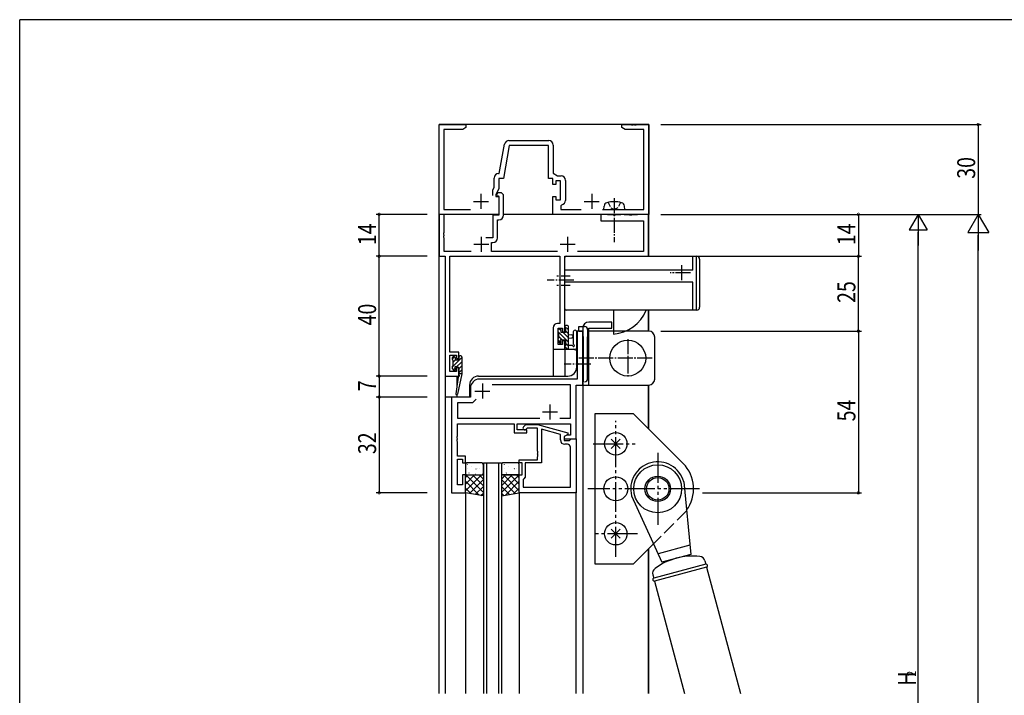
# Model space of a CAD drawing. Extents: x 0 to 1133, y 0 to 806.
# Drawn here: x 4 to 333, y 576 to 802 of the extents above; entities that cross this region are included whole.
import ezdxf

# ---------------------------------------------------------------- set-up
doc = ezdxf.new("R2010")
doc.units = 0
doc.header["$MEASUREMENT"] = 0
for name, pattern in [('YCENTER_1', [13, 10, -1, 1, -1]), ('YDIVIDE_1', [15, 10, -1, 1, -1, 1, -1]), ('YHIDDEN_1', [4, 3, -1])]:
    doc.linetypes.add(name, pattern=pattern)
for name, color, linetype in [('YKK_11', 7, 'CONTINUOUS'), ('YKK_12', 2, 'CONTINUOUS'), ('YKK_13', 4, 'CONTINUOUS'), ('YKK_D', 6, 'CONTINUOUS'), ('YKK_ZWAK', 7, 'CONTINUOUS')]:
    doc.layers.add(name, color=color, linetype=linetype)
doc.styles.get("Standard").update_dxf_attribs({"font": 'ROMANS.SHX', "bigfont": 'EXTFONT.SHX'})

# ---------------------------------------------------------------- blocks, each defined once
blk = doc.blocks.new('A201')
at = {"layer": 'YKK_ZWAK', "color": 254, "linetype": 'Continuous'}
for p in [(571, 410), (21, 35)]:
    blk.add_line(p, (21, 410), dxfattribs=at)

msp = doc.modelspace()

# ---------------------------------------------------------------- linework, layer by layer
at = {"layer": 'YKK_11', "color": 0, "linetype": 'ByBlock', "ltscale": 0.5}
for p, q in [((144, 737), (144, 767)), ((144, 767), (153, 767)), ((153, 766), (151.91, 765.37)), ((153, 767), (153, 766)), ((205, 767), (208.04, 767)), ((205, 766), (205, 767)), ((206.09, 765.37), (205, 766)), ((208.04, 767), (208.23, 766.88)), ((208.23, 766.88), (208.77, 766.88)), ((208.77, 766.88), (208.96, 767)), ((208.96, 767), (209.04, 767)), ((209.04, 767), (209.23, 766.88)), ((209.23, 766.88), (209.77, 766.88)), ((209.77, 766.88), (209.96, 767)), ((209.96, 767), (214, 767)), ((214, 767), (214, 737)), ((145.63, 765.37), (145.63, 738.63)), ((151.91, 765.37), (145.63, 765.37)), ((212.37, 765.37), (206.09, 765.37)), ((212.37, 738.63), (212.37, 765.37)), ((164.13, 750.63), (165.85, 760.39)), ((167.44, 760), (165.5, 749)), ((167.33, 761.63), (180.63, 761.63)), ((180.5, 760), (167.44, 760)), ((180.5, 749), (180.5, 760)), ((182.13, 760.13), (182.13, 750.8)), ((163.87, 750.63), (164.13, 750.63)), ((182.13, 750.8), (183.52, 749.83)), ((183.52, 749.83), (184.73, 749.83)), ((162.37, 746.01), (162.37, 749.13)), ((164, 749), (164, 745.64)), ((165.5, 749), (164, 749)), ((182, 749), (180.5, 749)), ((182, 747), (182, 749)), ((183, 747), (182, 747)), ((183, 748.2), (183, 747)), ((184.6, 748.2), (183, 748.2)), ((184.6, 741.8), (184.6, 748.2)), ((186.23, 748.33), (186.23, 741.67)), ((162, 745.21), (162.37, 746.01)), ((162, 743.3), (162, 745.21)), ((164, 745.64), (163, 743.5)), ((163, 743.5), (163, 743)), ((163, 743), (164, 743)), ((163.55, 744.2), (163.19, 743.42)), ((163.19, 743.42), (163.33, 743.2)), ((163.33, 743.2), (163.7, 743.2)), ((164.82, 744.2), (163.55, 744.2)), ((163.7, 743.2), (164, 742.9)), ((164, 743), (164, 737)), ((165.5, 743.52), (164.82, 744.2)), ((165.5, 736.7), (165.5, 743.52)), ((182, 743), (183, 743)), ((182, 737), (182, 743)), ((183, 743), (183, 741.8)), ((164, 742.9), (164, 736.7)), ((183, 741.8), (184.6, 741.8)), ((184.95, 740.19), (184.7, 739.89)), ((184.7, 739.89), (184.7, 738.63)), ((164, 737), (144, 737)), ((144.1, 737), (144.1, 723)), ((145.73, 737), (144.1, 737)), ((145.63, 738.63), (154.46, 738.63)), ((145.73, 730.96), (145.73, 737)), ((162, 736.7), (162, 729.1)), ((164, 736.7), (162, 736.7)), ((214, 737), (182, 737)), ((184.7, 738.63), (191.46, 738.63)), ((198, 737), (198, 734.8)), ((200.05, 737), (198, 737)), ((198.54, 738.63), (212.37, 738.63)), ((200.23, 736.9), (200.05, 737)), ((200.4, 736.8), (200.23, 736.9)), ((202.04, 736.8), (200.4, 736.8)), ((202.23, 736.68), (202.04, 736.8)), ((202.77, 736.68), (202.23, 736.68)), ((202.96, 736.8), (202.77, 736.68)), ((204.6, 736.8), (202.96, 736.8)), ((204.77, 736.9), (204.6, 736.8)), ((204.95, 737), (204.77, 736.9)), ((205.55, 737), (204.95, 737)), ((205.73, 736.9), (205.55, 737)), ((205.9, 736.8), (205.73, 736.9)), ((207.54, 736.8), (205.9, 736.8)), ((207.73, 736.68), (207.54, 736.8)), ((208.27, 736.68), (207.73, 736.68)), ((208.46, 736.8), (208.27, 736.68)), ((210.1, 736.8), (208.46, 736.8)), ((210.27, 736.9), (210.1, 736.8)), ((210.45, 737), (210.27, 736.9)), ((213.9, 737), (210.45, 737)), ((213.9, 723), (213.9, 737)), ((163.5, 729.1), (163.5, 735.2)), ((163.5, 735.2), (164, 735.2)), ((198, 734.8), (212.27, 734.8)), ((212.27, 734.8), (212.27, 724.63)), ((145.61, 730.77), (145.73, 730.96)), ((145.61, 730.22), (145.61, 730.77)), ((145.73, 730.04), (145.61, 730.22)), ((145.61, 729.77), (145.73, 729.96)), ((145.61, 729.22), (145.61, 729.77)), ((145.73, 729.96), (145.73, 730.04)), ((145.73, 729.04), (145.61, 729.22)), ((145.73, 724.63), (145.73, 729.04)), ((162, 729.1), (159.65, 729.1)), ((161.5, 727.6), (162, 727.6)), ((161.5, 724.63), (161.5, 727.6)), ((154.74, 724.63), (145.73, 724.63)), ((183.54, 724.63), (161.5, 724.63)), ((212.27, 724.63), (190.26, 724.63)), ((144.1, 723), (146, 723)), ((146, 723), (146, 683)), ((147.63, 691), (147.63, 723)), ((147.63, 723), (184.37, 723)), ((184.37, 723), (184.37, 700.6)), ((186, 723), (213.9, 723)), ((186, 697.8), (186, 723)), ((184.37, 700.6), (183.6, 700.6)), ((182.1, 699.1), (182.1, 692)), ((183.73, 698.97), (185.2, 698.97)), ((183.73, 693.5), (183.73, 698.97)), ((185.2, 698.97), (185.2, 697.8)), ((185.2, 697.8), (186, 697.8)), ((192, 698), (190.07, 698)), ((190.07, 698), (190.07, 687.46)), ((192, 680), (192, 698)), ((185.2, 694.8), (185.2, 693.5)), ((186, 694.8), (185.2, 694.8)), ((186, 692), (186, 694.8)), ((150.6, 691), (147.63, 691)), ((150.6, 688.9), (150.6, 691)), ((182.1, 692), (186, 692)), ((185.2, 693.5), (183.73, 693.5)), ((147.63, 684.5), (147.63, 690)), ((147.63, 690), (149.8, 690)), ((149.8, 690), (149.8, 688.9)), ((149.8, 688.9), (150.6, 688.9)), ((190.07, 687.46), (190.19, 687.27)), ((190.19, 687.27), (190.19, 686.72)), ((149.8, 684.5), (147.63, 684.5)), ((149.8, 685.9), (149.8, 684.5)), ((150.6, 685.9), (149.8, 685.9)), ((150.6, 683), (150.6, 685.9)), ((190.19, 686.72), (190.07, 686.54)), ((190.07, 686.54), (190.07, 682)), ((146, 683), (150.6, 683)), ((190.07, 682), (157.5, 682)), ((154.5, 679), (154.5, 676)), ((187.87, 680.07), (161.74, 680.07)), ((187.87, 668.93), (187.87, 680.07)), ((189.8, 680), (192, 680)), ((189.8, 662), (189.8, 680)), ((148.2, 676), (148.2, 644)), ((154.5, 676), (148.2, 676)), ((150.13, 674.07), (150.13, 668.93)), ((155.2, 674.07), (150.13, 674.07)), ((156.36, 675.23), (155.2, 674.07)), ((156.36, 675.23), (155.2, 674.07)), ((150.13, 668.93), (177.65, 668.93)), ((184.35, 668.93), (187.87, 668.93)), ((150.13, 667), (169.1, 667)), ((150.13, 662.96), (150.13, 667)), ((169.1, 667), (169.1, 664)), ((170.1, 667), (187.87, 667)), ((170.1, 665), (170.1, 667)), ((173.3, 665), (170.1, 665)), ((172.18, 666.02), (172.95, 666.8)), ((172.95, 666.8), (176.9, 666.8)), ((173.45, 665.6), (173.02, 665.17)), ((173.3, 664), (173.3, 665)), ((176.9, 665.6), (173.45, 665.6)), ((176.9, 666.8), (187, 664.09)), ((176.9, 657.96), (176.9, 665.6)), ((178.2, 665.21), (178.2, 654)), ((184.5, 663.52), (178.2, 665.21)), ((187, 664.09), (187, 663.49)), ((187.87, 667), (187.87, 663.3)), ((150.01, 662.77), (150.13, 662.96)), ((150.01, 662.22), (150.01, 662.77)), ((150.13, 662.04), (150.01, 662.22)), ((150.01, 661.77), (150.13, 661.96)), ((150.01, 661.22), (150.01, 661.77)), ((150.13, 661.04), (150.01, 661.22)), ((150.13, 661.96), (150.13, 662.04)), ((150.13, 656.2), (150.13, 661.04)), ((169.1, 664), (173.3, 664)), ((184.5, 661.7), (184.5, 663.52)), ((187, 663.49), (185.8, 662.8)), ((186.67, 663.3), (185.8, 662.8)), ((185.8, 662.8), (185.8, 661.5)), ((185.8, 662.8), (185.8, 662)), ((185.8, 662), (189.8, 662)), ((185.8, 661.5), (187.6, 661.5)), ((187.87, 663.3), (186.67, 663.3)), ((187.6, 661.5), (187.8, 661.7)), ((187.8, 661.7), (188.1, 662)), ((188.1, 662), (189.8, 662)), ((189.8, 662), (189.8, 644)), ((177.02, 657.77), (176.9, 657.96)), ((177.02, 657.22), (177.02, 657.77)), ((186.87, 660.2), (186, 660.2)), ((187.87, 645.93), (187.87, 659.2)), ((152.8, 656.2), (150.13, 656.2)), ((150.13, 646.7), (150.13, 655.2)), ((150.13, 655.2), (151.8, 655.2)), ((151.8, 655.2), (151.8, 654)), ((152.8, 654), (152.8, 656.2)), ((170.8, 654), (170.8, 655)), ((170.8, 655), (176.9, 655)), ((176.9, 657.04), (177.02, 657.22)), ((176.9, 656.96), (176.9, 657.04)), ((177.02, 656.77), (176.9, 656.96)), ((176.9, 656.04), (177.02, 656.22)), ((176.9, 655), (176.9, 656.04)), ((177.02, 656.22), (177.02, 656.77)), ((151.8, 654), (152.8, 654)), ((171.8, 654), (170.8, 654)), ((171.8, 650), (171.8, 654)), ((172.8, 654), (172.8, 649.2)), ((178.2, 654), (172.8, 654)), ((151.8, 650), (151.8, 646.7)), ((152.8, 650), (151.8, 650)), ((152.8, 644), (152.8, 650)), ((170.8, 650), (171.8, 650)), ((170.8, 644), (170.8, 650)), ((172.3, 648.7), (172.1, 648.5)), ((172.1, 648.5), (172.1, 645.93)), ((172.8, 649.2), (172.3, 648.7)), ((151.8, 646.7), (150.13, 646.7)), ((172.1, 645.93), (187.87, 645.93)), ((172.1, 645.93), (187.87, 645.93)), ((148.2, 644), (152.8, 644)), ((189.8, 644), (170.8, 644))]:
    msp.add_line(p, q, dxfattribs=at)
at = {"layer": 'YKK_11', "color": 2, "ltscale": 0.5}
for p, q in [((158, 743.8), (158, 738.8)), ((195, 743.8), (195, 738.8)), ((155.5, 741.3), (160.5, 741.3)), ((192.5, 741.3), (197.5, 741.3)), ((155.6, 727), (160.6, 727)), ((158.1, 729.5), (158.1, 724.5)), ((184.4, 727), (189.4, 727)), ((186.9, 729.5), (186.9, 724.5)), ((158.5, 680.5), (158.5, 675.5)), ((156, 678), (161, 678)), ((178.5, 671), (183.5, 671)), ((181, 673.5), (181, 668.5))]:
    msp.add_line(p, q, dxfattribs=at)
at = {"layer": 'YKK_11', "color": 0, "linetype": 'ByBlock', "ltscale": 0.5}
for centre, radius, start, end in [((167.33, 760.13), 1.5, 90, 170), ((180.63, 760.13), 1.5, 0, 90), ((163.87, 749.13), 1.5, 90, 180), ((184.73, 748.33), 1.5, 0, 90), ((184.73, 741.67), 1.5, 278.6269, 360), ((164, 736.7), 1.5, 270, 360), ((162, 729.1), 1.5, 270, 360), ((183.6, 699.1), 1.5, 90, 180), ((157.5, 679), 3, 90, 180), ((172.6, 665.6), 0.6, 135, 315), ((186, 661.7), 1.5, 180, 270), ((186.87, 659.2), 1, 0, 90)]:
    msp.add_arc(centre, radius, start, end, dxfattribs=at)
at = {"layer": 'YKK_12'}
for p, q in [((214, 767), (144, 767)), ((144, 577), (144, 767)), ((214, 723), (214, 767)), ((144.1, 577), (144.1, 737)), ((164, 737), (144.1, 737)), ((213.9, 737), (165.5, 737)), ((213.9, 723), (213.9, 737)), ((213.9, 698), (213.9, 705)), ((214, 698), (214, 705)), ((190, 686), (190, 698)), ((192, 698), (190, 698)), ((192, 698), (192, 577)), ((182.1, 692.3), (182.1, 683)), ((186, 692.3), (186, 683)), ((146, 683.3), (146, 577)), ((149.9, 683), (149.9, 679.04)), ((157.2, 683), (187, 683)), ((154.2, 680), (154.2, 676)), ((213.9, 665.42), (213.9, 680)), ((214, 665.32), (214, 680)), ((146, 676), (146, 577)), ((154.2, 676), (146, 676)), ((149.9, 676.7), (149.9, 676)), ((189.8, 577), (189.8, 644.3)), ((152.8, 644), (152.8, 577)), ((170.8, 644), (170.8, 577)), ((213.9, 577), (213.9, 625.28)), ((214, 577), (214, 625.38))]:
    msp.add_line(p, q, dxfattribs=at)
at = {"layer": 'YKK_12', "linetype": 'YCENTER_1', "ltscale": 0.5}
for p, q in [((188.98, 715), (180.1, 715)), ((194.66, 687), (185.78, 687))]:
    msp.add_line(p, q, dxfattribs=at)
at = {"layer": 'YKK_12', "ltscale": 1.5}
for p, q in [((158.8, 654), (158.8, 577)), ((159.8, 654), (159.8, 577)), ((163.8, 654), (163.8, 577)), ((164.8, 654), (164.8, 577))]:
    msp.add_line(p, q, dxfattribs=at)
at = {"layer": 'YKK_12', "linetype": 'Continuous', "ltscale": 1.5}
msp.add_line((158.8, 654), (164.8, 654), dxfattribs=at)
at = {"layer": 'YKK_12'}
for centre, start, end in [((187, 686), 270, 0), ((157.2, 680), 90, 180)]:
    msp.add_arc(centre, 3, start, end, dxfattribs=at)
at = {"layer": 'YKK_13'}
for p, q in [((199, 738.63), (199.1, 739.75)), ((206, 738.63), (205.9, 739.75)), ((199, 738.63), (206, 738.63)), ((183.7, 698.4), (183.7, 697.9)), ((183.7, 697.86), (183.86, 697.7)), ((183.9, 697.7), (183.9, 695.6)), ((183.9, 697.66), (187.2, 694.36)), ((184.5, 698.7), (184, 698.7)), ((184.21, 698.7), (184.8, 698.11)), ((184.8, 697.5), (184.8, 698.4)), ((186.2, 697.5), (184.8, 697.5)), ((185.41, 697.5), (187.2, 695.71)), ((186, 699.6), (186, 699)), ((186, 699.6), (187.2, 698.4)), ((186.2, 698.8), (186.2, 698.8)), ((186.2, 698.8), (186.2, 697.5)), ((186.2, 698.06), (187.2, 697.06)), ((186.9, 699.9), (186.3, 699.9)), ((187.2, 692), (187.2, 699.6)), ((187.2, 696.9), (188.34, 696.8)), ((188.8, 697.73), (188.8, 693.77)), ((190, 697.73), (190, 692.56)), ((183.7, 695.4), (183.7, 694.8)), ((183.7, 695.17), (184.74, 694.12)), ((183.79, 694.59), (184.29, 694.09)), ((183.9, 696.32), (184.88, 695.34)), ((184.8, 694.3), (184.8, 694.64)), ((185.26, 695.1), (186.2, 695.1)), ((186.2, 695.1), (186.2, 693.1)), ((186.2, 694.02), (187.2, 693.02)), ((187.2, 695.7), (188.34, 695.8)), ((192, 682.6), (192, 696.2)), ((192.12, 696.19), (192.12, 681.1)), ((193.62, 682.1), (193.62, 696.14)), ((186, 692.9), (186, 692.3)), ((186, 692.87), (186.87, 692)), ((186.3, 692), (188.98, 692)), ((188.38, 693.2), (187.2, 693.2)), ((149.16, 689.4), (148.4, 688.64)), ((151.6, 689.14), (148.4, 685.94)), ((148.4, 689.1), (148.4, 688.6)), ((148.6, 688.4), (148.6, 686.4)), ((149.5, 688.39), (148.6, 687.49)), ((149.2, 689.4), (148.7, 689.4)), ((149.5, 688.3), (149.5, 689.1)), ((150.6, 688.3), (149.5, 688.3)), ((151.6, 687.8), (149.77, 685.97)), ((150.6, 689.4), (150.6, 688.3)), ((150.79, 689.68), (150.62, 689.51)), ((151.3, 689.7), (150.9, 689.7)), ((151.6, 689.4), (151.6, 683.7)), ((148.4, 686.2), (148.4, 685.6)), ((148.49, 685.39), (148.99, 684.89)), ((149.43, 685.63), (148.84, 685.04)), ((149.5, 685.1), (149.5, 685.44)), ((149.96, 685.9), (150.6, 685.9)), ((151.6, 686.45), (150.6, 685.45)), ((150.6, 685.9), (150.6, 683.7)), ((151.6, 685.1), (150.6, 684.1)), ((151.6, 683.75), (151.55, 683.7)), ((150.43, 682.59), (149.6, 677.05)), ((151.6, 683.7), (150.19, 676.94)), ((150.6, 683.7), (150.59, 683.61)), ((151.6, 683.7), (150.6, 683.7)), ((153.44, 653.49), (153.48, 653.58)), ((153.61, 652.08), (153.61, 652.08)), ((154.68, 652.81), (154.72, 652.84)), ((156.33, 651.97), (156.37, 652.05)), ((156.7, 652.08), (156.75, 652.1)), ((157.37, 652.26), (157.38, 652.27)), ((158.78, 651.65), (158.8, 651.66)), ((165, 653.24), (165.05, 653.27)), ((165.84, 653.49), (165.88, 653.58)), ((166.01, 652.08), (166.01, 652.08)), ((167.08, 652.81), (167.12, 652.84)), ((168.73, 651.97), (168.77, 652.05)), ((169.1, 652.08), (169.15, 652.1)), ((169.77, 652.26), (169.78, 652.27)), ((152.8, 644.66), (158.13, 650)), ((152.8, 646.91), (155.89, 650)), ((152.8, 649.16), (153.64, 650)), ((157.42, 643.23), (152.8, 647.85)), ((158.8, 644.1), (152.9, 650)), ((154.03, 650.62), (154.08, 650.64)), ((154.15, 643.77), (158.8, 648.42)), ((158.8, 646.34), (155.14, 650)), ((155.43, 650.09), (155.43, 650.1)), ((156.11, 650.19), (156.15, 650.21)), ((158.8, 648.59), (157.39, 650)), ((164.8, 646.34), (168.46, 650)), ((164.8, 644.1), (170.7, 650)), ((164.8, 648.59), (166.21, 650)), ((169.45, 643.77), (164.8, 648.42)), ((170.8, 644.66), (165.47, 650)), ((166.18, 643.23), (170.8, 647.85)), ((166.43, 650.62), (166.48, 650.64)), ((170.8, 646.91), (167.71, 650)), ((167.83, 650.09), (167.83, 650.1)), ((168.51, 650.19), (168.55, 650.21)), ((170.8, 649.16), (169.96, 650)), ((154.73, 643.68), (152.8, 645.61)), ((156.08, 643.45), (158.8, 646.17)), ((167.52, 643.45), (164.8, 646.17)), ((168.87, 643.68), (170.8, 645.61)), ((158, 643.13), (158.8, 643.93)), ((165.6, 643.13), (164.8, 643.93))]:
    msp.add_line(p, q, dxfattribs=at)
at = {"layer": 'YKK_13', "linetype": 'YHIDDEN_1', "ltscale": 0.5}
for p, q in [((200.45, 740.99), (201.36, 739.18)), ((204.55, 740.99), (203.65, 739.18)), ((201.36, 739.18), (202.5, 738.57)), ((203.65, 739.18), (202.5, 738.57))]:
    msp.add_line(p, q, dxfattribs=at)
at = {"layer": 'YKK_13', "linetype": 'YCENTER_1', "ltscale": 0.5}
for p, q in [((202.5, 742.38), (202.5, 727.7)), ((225, 720.06), (225, 714.41)), ((228, 717.5), (221.17, 717.5)), ((207, 695.3), (207, 682.7)), ((215.16, 689), (189.95, 689))]:
    msp.add_line(p, q, dxfattribs=at)
at = {"layer": 'YKK_13', "linetype": 'Continuous', "ltscale": 0.5}
for p, q in [((186, 705.4), (186, 722.6)), ((186.4, 723), (230, 723)), ((228.7, 718.35), (228.7, 723)), ((230, 705), (230, 723)), ((231, 722), (231, 706)), ((228.7, 718.35), (186, 718.35)), ((228.7, 714.35), (186, 714.35)), ((228.7, 705), (228.7, 714.35)), ((230, 705), (186.4, 705)), ((202.2, 705), (202.2, 697)), ((201.7, 701), (194, 701)), ((201.7, 699), (201.7, 701)), ((192, 699), (192, 680)), ((194, 699), (201.7, 699)), ((194, 698), (194, 699)), ((214, 698), (194, 698)), ((194, 680), (194, 698)), ((216, 682), (216, 696)), ((192, 680), (214, 680))]:
    msp.add_line(p, q, dxfattribs=at)
at = {"layer": 'YKK_13', "linetype": 'YCENTER_1', "ltscale": 0.3}
for p, q in [((187.81, 716.35), (183.3, 716.35)), ((187.78, 713.25), (183.3, 713.25))]:
    msp.add_line(p, q, dxfattribs=at)
at = {"layer": 'YKK_13', "linetype": 'ByBlock', "ltscale": 0.5}
for p, q in [((190.62, 699.5), (192.62, 699.5)), ((190.62, 698), (190.62, 699.5)), ((190.62, 698), (192.12, 698)), ((192.12, 697.5), (192, 697.5)), ((192, 697.5), (192, 696.2)), ((192.12, 696.19), (192.12, 698)), ((193.62, 698.5), (193.62, 696.14)), ((192, 682.6), (192.12, 682.6))]:
    msp.add_line(p, q, dxfattribs=at)
at = {"layer": 'YKK_13', "linetype": 'Continuous'}
for p, q in [((196, 670.35), (196, 620.35)), ((208.97, 670.35), (196, 670.35)), ((225.49, 653.84), (208.97, 670.35)), ((201.48, 658.83), (204.52, 661.87)), ((201.48, 661.87), (204.52, 658.83)), ((225.69, 647.68), (228.04, 623.46)), ((208.31, 643.02), (218.38, 620.87)), ((204.52, 631.87), (201.48, 628.83)), ((204.52, 628.83), (201.48, 631.87)), ((215.6, 626.98), (208.97, 620.35)), ((227.75, 626.49), (217.12, 623.64)), ((228.04, 623.46), (218.38, 620.87)), ((232.76, 621.29), (233.07, 620.15)), ((196, 620.35), (208.97, 620.35)), ((233.07, 620.15), (215.68, 615.49)), ((233.33, 619.19), (215.94, 614.53)), ((233.33, 619.19), (244.63, 577)), ((215.38, 616.63), (215.68, 615.49)), ((215.94, 614.53), (226, 577))]:
    msp.add_line(p, q, dxfattribs=at)
at = {"layer": 'YKK_13', "linetype": 'YDIVIDE_1'}
for p, q in [((203, 622.62), (203, 668.08)), ((195.46, 660.35), (210.28, 660.35)), ((217, 657.35), (217, 633.35)), ((231, 645.35), (193.65, 645.35)), ((210.28, 630.35), (195.46, 630.35))]:
    msp.add_line(p, q, dxfattribs=at)
at = {"layer": 'YKK_13', "ltscale": 1.5}
for p, q in [((152.8, 653.5), (152.8, 650.5)), ((158.3, 654), (153.3, 654)), ((158.8, 650.5), (158.8, 653.5)), ((164.8, 653.5), (164.8, 650.5)), ((170.3, 654), (165.3, 654)), ((170.8, 650.5), (170.8, 653.5)), ((152.8, 650), (158.8, 650)), ((152.8, 644), (152.8, 650)), ((153.3, 650), (158.3, 650)), ((158.8, 650), (158.8, 643)), ((170.8, 650), (164.8, 650)), ((164.8, 650), (164.8, 643)), ((165.3, 650), (170.3, 650)), ((170.8, 644), (170.8, 650)), ((158.8, 643), (152.8, 644)), ((164.8, 643), (170.8, 644))]:
    msp.add_line(p, q, dxfattribs=at)
at = {"layer": 'YKK_13', "linetype": 'YHIDDEN_1', "ltscale": 1.5}
msp.add_line((226.63, 638.01), (215.6, 626.98), dxfattribs=at)
at = {"layer": 'YKK_13', "linetype": 'Continuous', "ltscale": 0.5}
msp.add_circle((207, 689), 6, dxfattribs=at)
at = {"layer": 'YKK_13', "linetype": 'Continuous'}
for centre, radius in [((203, 660.35), 3.75), ((217, 645.35), 8), ((203, 645.35), 4), ((217, 645.35), 4.25), ((217, 645.35), 3.75), ((203, 630.35), 3.75)]:
    msp.add_circle(centre, radius, dxfattribs=at)
at = {"layer": 'YKK_13'}
for centre, radius, start, end in [((200.39, 739.64), 1.3, 105.8809, 175), ((202.5, 732.23), 9, 74.1191, 105.8809), ((204.61, 739.64), 1.3, 5, 74.1191), ((184, 698.4), 0.3, 90, 180), ((183.9, 697.9), 0.2, 180, 270), ((184.5, 698.4), 0.3, 0, 90), ((186.3, 699.6), 0.3, 90, 180), ((186.2, 699), 0.2, 180, 270), ((186.9, 699.6), 0.3, 0, 90), ((189.4, 697.73), 0.6, 359.9598, 179.9598), ((183.9, 695.4), 0.2, 90, 180), ((184, 694.8), 0.3, 180, 225), ((184.5, 694.3), 0.3, 225, 0), ((184.8, 695.1), 0.25, 33.0557, 236.9443), ((184.5, 694.64), 0.3, 0, 56.9443), ((185.26, 695.4), 0.3, 213.0557, 270), ((188.3, 696.3), 0.5, 275.0921, 84.9079), ((189.1, 693.77), 0.3, 179.9598, 250.8102), ((186.2, 692.9), 0.2, 90, 180), ((186.3, 692.3), 0.3, 180, 270), ((188.38, 692.9), 0.3, 30, 90), ((188.9, 693.2), 0.3, 210, 70.8102), ((188.98, 691.7), 0.3, 30, 90), ((189.5, 692), 0.3, 210, 10.5288), ((190.09, 692.11), 0.3, 130.5288, 190.5288), ((189.7, 692.56), 0.3, 310.5288, 0), ((148.7, 689.1), 0.3, 90, 180), ((148.6, 688.6), 0.2, 180, 270), ((149.2, 689.1), 0.3, 0, 90), ((150.9, 689.4), 0.3, 90, 180), ((151.3, 689.4), 0.3, 0, 90), ((148.6, 686.2), 0.2, 90, 180), ((148.7, 685.6), 0.3, 180, 225), ((149.2, 685.1), 0.3, 225, 0), ((149.5, 685.9), 0.25, 33.0557, 236.9443), ((149.2, 685.44), 0.3, 0, 56.9443), ((149.96, 686.2), 0.3, 213.0557, 270), ((150.72, 682.54), 0.3, 111.5506, 171.5506), ((150.88, 683.57), 0.3, 170.8025, 230.8025), ((150.5, 683.1), 0.3, 291.5506, 50.8025), ((149.9, 677), 0.3, 171.5506, 348.2502)]:
    msp.add_arc(centre, radius, start, end, dxfattribs=at)
at = {"layer": 'YKK_13', "linetype": 'Continuous', "ltscale": 0.5}
for centre, radius, start, end in [((186.4, 722.6), 0.4, 90, 180), ((230, 722), 1, 0, 90), ((186.4, 705.4), 0.4, 180, 270), ((201.2, 710), 13, 274.4117, 337.3801), ((230, 706), 1, 270, 0), ((194, 699), 2, 90, 180), ((214, 696), 2, 0, 90), ((214, 682), 2, 270, 0)]:
    msp.add_arc(centre, radius, start, end, dxfattribs=at)
at = {"layer": 'YKK_13', "linetype": 'ByBlock', "ltscale": 0.5}
for centre, start, end in [((192.62, 698.5), 0, 90), ((192.62, 682.1), 270, 0)]:
    msp.add_arc(centre, 1, start, end, dxfattribs=at)
at = {"layer": 'YKK_13', "linetype": 'Continuous'}
for centre, radius, start, end in [((217, 645.35), 9, 15, 195), ((217, 645.35), 12, 323.2517, 45), ((228.71, 601.64), 21.25, 83.6763, 126.3237), ((230.83, 620.78), 2, 15, 83.6763), ((217.31, 617.15), 2, 126.3237, 195), ((233.2, 619.67), 0.5, 285, 105), ((215.81, 615.01), 0.5, 105, 285)]:
    msp.add_arc(centre, radius, start, end, dxfattribs=at)
at = {"layer": 'YKK_13', "ltscale": 1.5}
for centre, start, end in [((153.3, 653.5), 90, 180), ((158.3, 653.5), 0, 90), ((165.3, 653.5), 90, 180), ((170.3, 653.5), 0, 90), ((153.3, 650.5), 180, 270), ((158.3, 650.5), 270, 0), ((165.3, 650.5), 180, 270), ((170.3, 650.5), 270, 0)]:
    msp.add_arc(centre, 0.5, start, end, dxfattribs=at)
at = {"layer": 'YKK_D'}
for p, q in [((218, 767), (325, 767)), ((324, 767), (324, 737)), ((140, 737), (123, 737)), ((124, 723), (124, 737)), ((218, 737), (325, 737)), ((218, 737), (305, 737)), ((218, 737), (325, 737)), ((218, 737), (285, 737)), ((284, 737), (284, 723)), ((304, 737), (301, 731.8)), ((304, 737), (307, 731.8)), ((304, 737), (304, 726.61)), ((324, 737), (320.5, 730.94)), ((324, 737), (327.5, 730.94)), ((324, 737), (324, 724.88)), ((301, 731.8), (307, 731.8)), ((304, 433), (304, 731)), ((320.5, 730.94), (327.5, 730.94)), ((324, 104), (324, 730)), ((140, 723), (123, 723)), ((140, 723), (123, 723)), ((124, 683), (124, 723)), ((218, 723), (285, 723)), ((218, 723), (285, 723)), ((284, 698), (284, 723)), ((218, 698), (285, 698)), ((232, 698), (285, 698)), ((284, 698), (284, 644)), ((140, 683), (123, 683)), ((140, 683), (123, 683)), ((124, 683), (124, 676)), ((140, 676), (123, 676)), ((140, 676), (123, 676)), ((124, 676), (124, 644)), ((140, 644), (123, 644)), ((232, 644), (285, 644))]:
    msp.add_line(p, q, dxfattribs=at)
at = {"layer": 'YKK_D', "linetype": 'ByBlock', "const_width": 0.85}
for points in [[(324, 766.89, 1), (324, 767.11, 1)], [(124, 736.89, 1), (124, 737.11, 1)], [(284, 736.89, 1), (284, 737.11, 1)], [(124, 723.11, 1), (124, 722.89, 1)], [(124, 722.89, 1), (124, 723.11, 1)], [(284, 723.11, 1), (284, 722.89, 1)], [(284, 722.89, 1), (284, 723.11, 1)], [(284, 698.11, 1), (284, 697.89, 1)], [(284, 697.89, 1), (284, 698.11, 1)], [(124, 682.89, 1), (124, 683.11, 1)], [(124, 683.11, 1), (124, 682.89, 1)], [(124, 676.11, 1), (124, 675.89, 1)], [(124, 675.89, 1), (124, 676.11, 1)], [(124, 644.11, 1), (124, 643.89, 1)], [(284, 644.11, 1), (284, 643.89, 1)]]:
    msp.add_lwpolyline(points, format="xyb", close=True, dxfattribs=at)

# ---------------------------------------------------------------- block references
at = {"layer": 'YKK_ZWAK', "xscale": 2, "yscale": 2, "zscale": 2}
msp.add_blockref('A201', (-38, -18), dxfattribs=at)

# ---------------------------------------------------------------- texts
at = {"layer": 'YKK_D', "width": 0.8}
for s, height, p in [('30', 6, (323, 748.87)), ('14', 6, (123, 726.69)), ('14', 6, (283, 726.69)), ('25', 6, (283, 707.42)), ('40', 6, (123, 699.9)), ('7', 6, (123, 677.95)), ('54', 6, (283, 667.86)), ('32', 6, (123, 656.92)), ('H', 6, (303.2, 579.6)), ('2', 3, (303.2, 582.72))]:
    msp.add_text(s, height=height, rotation=90, dxfattribs=at).set_placement(p)

doc.saveas('drawing.dxf')
